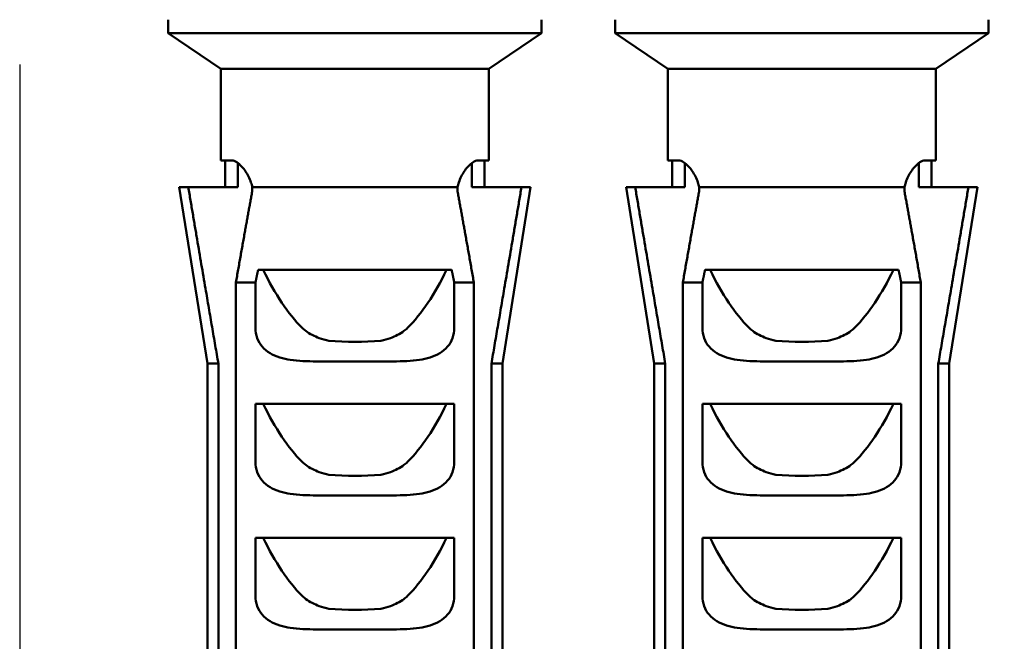
# Model space of a CAD drawing. Units: millimetres. Extents: x 0 to 840, y 0 to 594.
# Drawn here: x 739 to 761, y 466 to 479 of the extents above; entities that cross this region are included whole.
import ezdxf

# ---------------------------------------------------------------- set-up
doc = ezdxf.new("R2010")
doc.units = ezdxf.units.MM
doc.header["$LTSCALE"] = 2
doc.layers.add('Arêtes visibles(ISO)', color=7, linetype='Continuous', lineweight=50)
doc.layers.add('Cotes(ISO)', color=7, linetype='Continuous', lineweight=25)
doc.styles.add('MANTION', font='arial.ttf')
doc.dimstyles.new('Plan commercial', dxfattribs={"dimscale": 2, "dimtxt": 3, "dimasz": 2.5, "dimexe": 3, "dimexo": 1, "dimgap": 0.762, "dimtad": 1, "dimtoh": 1, "dimrnd": 1e-08, "dimtxsty": 'MANTION', "dimcen": 0.09, "dimdle": 10, "dimclrd": 7, "dimclre": 7, "dimclrt": 256, "dimazin": 2, "dimtfac": 0.5, "dimtmove": 0, "dimatfit": 3, "dimfxl": 1, "dimtolj": 1, "dimlwd": 25, "dimlwe": 25, "dimarcsym": 0})

# ---------------------------------------------------------------- blocks, each defined once
blk = doc.blocks.new('*D14')
at = {"layer": 'Cotes(ISO)', "color": 7, "linetype": 'Continuous', "lineweight": 25, "transparency": 16777216}
for p, q in [((738.78, 478.426), (738.78, 418.426)), ((763.78, 478.426), (763.78, 418.426)), ((743.78, 424.426), (758.78, 424.426))]:
    blk.add_line(p, q, dxfattribs=at)
at = {"layer": 'Cotes(ISO)', "color": 7, "linetype": 'Continuous', "transparency": 16777216}
for points in [[(743.78, 425.259), (743.78, 423.592), (738.78, 424.426)], [(758.78, 425.259), (758.78, 423.592), (763.78, 424.426)]]:
    blk.add_solid(points, dxfattribs=at)
at = {"layer": 'Defpoints', "color": 0, "linetype": 'Continuous', "transparency": 16777216}
for p in [(738.78, 480.426), (763.78, 480.426), (763.78, 424.426)]:
    blk.add_point(p, dxfattribs=at)
at = {"layer": 'Cotes(ISO)', "color": 154, "linetype": 'Continuous', "lineweight": 25, "true_color": 0x004691, "transparency": 16777216, "char_height": 6, "attachment_point": 1, "style": 'MANTION'}
for s, insert in [('\\A1; 25', (745.622, 432.077)), ('\\A1;[1]', (747.177, 422.902))]:
    blk.add_mtext(s, dxfattribs=dict(at, insert=insert))

msp = doc.modelspace()

# ---------------------------------------------------------------- linework, layer by layer
at = {"layer": 'Arêtes visibles(ISO)'}
for p, q in [((742.1058, 479.1252), (742.1058, 479.4257)), ((750.4545, 479.1252), (750.4545, 479.4257)), ((752.1058, 479.1252), (752.1058, 479.4257)), ((760.4545, 479.1252), (760.4545, 479.4257)), ((750.4545, 479.1252), (742.1058, 479.1252)), ((743.2802, 478.3257), (742.1058, 479.1252)), ((749.2802, 478.3257), (750.4545, 479.1252)), ((760.4545, 479.1252), (752.1058, 479.1252)), ((753.2802, 478.3257), (752.1058, 479.1252)), ((759.2802, 478.3257), (760.4545, 479.1252)), ((749.2802, 478.3257), (743.2802, 478.3257)), ((743.2802, 476.2757), (743.2802, 478.3257)), ((749.2802, 476.2757), (749.2802, 478.3257)), ((759.2802, 478.3257), (753.2802, 478.3257)), ((753.2802, 476.2757), (753.2802, 478.3257)), ((759.2802, 476.2757), (759.2802, 478.3257)), ((743.553, 476.2757), (743.2802, 476.2757)), ((743.3802, 475.6752), (743.3802, 476.2757)), ((743.6634, 475.6752), (743.6634, 476.2171)), ((748.8969, 476.2171), (748.8969, 475.6752)), ((749.2802, 476.2757), (749.0073, 476.2757)), ((749.1802, 475.6752), (749.1802, 476.2757)), ((753.553, 476.2757), (753.2802, 476.2757)), ((753.3802, 475.6752), (753.3802, 476.2757)), ((753.6634, 475.6752), (753.6634, 476.2171)), ((758.8969, 476.2171), (758.8969, 475.6752)), ((759.2802, 476.2757), (759.0073, 476.2757)), ((759.1802, 475.6752), (759.1802, 476.2757)), ((742.5523, 475.6752), (742.3483, 475.6752)), ((742.9802, 471.7262), (742.3483, 475.6752)), ((742.5523, 475.6752), (743.6634, 475.6752)), ((748.576, 475.6757), (743.9844, 475.6757)), ((748.8969, 475.6752), (750.008, 475.6752)), ((749.5802, 471.7262), (750.212, 475.6752)), ((750.212, 475.6752), (750.008, 475.6752)), ((752.5523, 475.6752), (752.3483, 475.6752)), ((752.9802, 471.7262), (752.3483, 475.6752)), ((752.5523, 475.6752), (753.6634, 475.6752)), ((758.576, 475.6757), (753.9844, 475.6757)), ((758.8969, 475.6752), (760.008, 475.6752)), ((759.5802, 471.7262), (760.212, 475.6752)), ((760.212, 475.6752), (760.008, 475.6752)), ((748.4447, 473.8257), (744.1156, 473.8257)), ((758.4447, 473.8257), (754.1156, 473.8257)), ((743.6179, 473.54), (743.6179, 455.751)), ((744.0556, 473.54), (743.6179, 473.54)), ((744.0556, 472.5263), (744.0556, 473.54)), ((748.5047, 473.54), (748.5047, 472.5263)), ((748.9424, 473.54), (748.5047, 473.54)), ((748.9424, 455.751), (748.9424, 473.54)), ((753.6179, 473.54), (753.6179, 455.751)), ((754.0556, 473.54), (753.6179, 473.54)), ((754.0556, 472.5263), (754.0556, 473.54)), ((758.5047, 473.54), (758.5047, 472.5263)), ((758.9424, 473.54), (758.5047, 473.54)), ((758.9424, 455.751), (758.9424, 473.54)), ((742.9802, 471.7262), (743.2261, 471.7262)), ((742.9802, 455.751), (742.9802, 471.7262)), ((743.2261, 455.751), (743.2261, 471.7262)), ((745.4259, 471.7763), (747.1345, 471.7763)), ((749.3343, 471.7262), (749.3343, 455.751)), ((749.3343, 471.7262), (749.5802, 471.7262)), ((749.5802, 463.9517), (749.5802, 471.7262)), ((752.9802, 471.7262), (753.2261, 471.7262)), ((752.9802, 455.751), (752.9802, 471.7262)), ((753.2261, 455.751), (753.2261, 471.7262)), ((755.4259, 471.7763), (757.1345, 471.7763)), ((759.3343, 471.7262), (759.3343, 455.751)), ((759.3343, 471.7262), (759.5802, 471.7262)), ((759.5802, 463.9517), (759.5802, 471.7262)), ((748.5047, 470.8257), (744.0556, 470.8257)), ((744.0556, 469.5263), (744.0556, 470.8257)), ((748.5047, 470.8257), (748.5047, 469.5263)), ((758.5047, 470.8257), (754.0556, 470.8257)), ((754.0556, 469.5263), (754.0556, 470.8257)), ((758.5047, 470.8257), (758.5047, 469.5263)), ((745.4259, 468.7763), (747.1345, 468.7763)), ((755.4259, 468.7763), (757.1345, 468.7763)), ((748.5047, 467.8257), (744.0556, 467.8257)), ((744.0556, 466.5263), (744.0556, 467.8257)), ((748.5047, 467.8257), (748.5047, 466.5263)), ((758.5047, 467.8257), (754.0556, 467.8257)), ((754.0556, 466.5263), (754.0556, 467.8257)), ((758.5047, 467.8257), (758.5047, 466.5263)), ((745.4259, 465.7763), (747.1345, 465.7763)), ((755.4259, 465.7763), (757.1345, 465.7763))]:
    msp.add_line(p, q, dxfattribs=at)
for centre, major_axis, ratio, start_param, end_param in [((743.5862, 475.5493), (-0.1101, -0.6015), 0.6369483, 1.730318, 1.896975), ((748.9742, 475.5493), (-0.1101, 0.6015), 0.6369483, 1.2446176, 1.4112746), ((753.5862, 475.5493), (-0.1101, -0.6015), 0.6369483, 1.730318, 1.896975), ((758.9742, 475.5493), (-0.1101, 0.6015), 0.6369483, 1.2446176, 1.4112746), ((746.2802, 480.5811), (0, -8.6233), 0.3826834, 5.61249, 5.9180233), ((746.2802, 480.5811), (0, -8.6233), 0.3826834, 0.365162, 0.6706953), ((756.2802, 480.5811), (0, -8.6233), 0.3826834, 5.61249, 5.9180233), ((756.2802, 480.5811), (0, -8.6233), 0.3826834, 0.365162, 0.6706953), ((746.2802, 473.4782), (-3.3, 0), 0.3826834, 1.3933232, 1.7482694), ((756.2802, 473.4782), (-3.3, 0), 0.3826834, 1.3933232, 1.7482694), ((746.2802, 477.5811), (0, -8.6233), 0.3826834, 5.61249, 5.9180233), ((746.2802, 477.5811), (0, -8.6233), 0.3826834, 0.365162, 0.6706953), ((756.2802, 477.5811), (0, -8.6233), 0.3826834, 5.61249, 5.9180233), ((756.2802, 477.5811), (0, -8.6233), 0.3826834, 0.365162, 0.6706953), ((746.2802, 470.4782), (-3.3, 0), 0.3826834, 1.3933232, 1.7482694), ((756.2802, 470.4782), (-3.3, 0), 0.3826834, 1.3933232, 1.7482694), ((746.2802, 474.5811), (0, -8.6233), 0.3826834, 5.61249, 5.9180233), ((746.2802, 474.5811), (0, -8.6233), 0.3826834, 0.365162, 0.6706953), ((756.2802, 474.5811), (0, -8.6233), 0.3826834, 5.61249, 5.9180233), ((756.2802, 474.5811), (0, -8.6233), 0.3826834, 0.365162, 0.6706953), ((746.2802, 467.4782), (-3.3, 0), 0.3826834, 1.3933232, 1.7482694), ((756.2802, 467.4782), (-3.3, 0), 0.3826834, 1.3933232, 1.7482694)]:
    msp.add_ellipse(centre, major_axis=major_axis, ratio=ratio, start_param=start_param, end_param=end_param, dxfattribs=at)
for points, knots in [([(743.553, 476.2757), (743.5879, 476.266), (743.6264, 476.2457), (743.7232, 476.1709), (743.7827, 476.1056), (743.8788, 475.9622), (743.9236, 475.877), (743.9668, 475.7472), (743.9765, 475.7118), (743.9844, 475.6757)], [-0.1209995, -0.1209995, -0.1209995, -0.1209995, -0.09662047, -0.09662047, -0.06160491, -0.06160491, -0.03080246, -0.03080246, -0.01981891, -0.01981891, -0.01981891, -0.01981891]), ([(748.576, 475.6757), (748.5839, 475.7118), (748.5935, 475.7472), (748.6368, 475.877), (748.6815, 475.9622), (748.7776, 476.1056), (748.8371, 476.1709), (748.9339, 476.2457), (748.9724, 476.266), (749.0073, 476.2757)], [-0.23575641, -0.23575641, -0.23575641, -0.23575641, -0.22477287, -0.22477287, -0.19397041, -0.19397041, -0.15895485, -0.15895485, -0.13457582, -0.13457582, -0.13457582, -0.13457582]), ([(753.553, 476.2757), (753.5879, 476.266), (753.6264, 476.2457), (753.7232, 476.1709), (753.7827, 476.1056), (753.8788, 475.9622), (753.9236, 475.877), (753.9668, 475.7472), (753.9765, 475.7118), (753.9844, 475.6757)], [-0.1209995, -0.1209995, -0.1209995, -0.1209995, -0.09662047, -0.09662047, -0.06160491, -0.06160491, -0.03080246, -0.03080246, -0.01981891, -0.01981891, -0.01981891, -0.01981891]), ([(758.576, 475.6757), (758.5839, 475.7118), (758.5935, 475.7472), (758.6368, 475.877), (758.6815, 475.9622), (758.7776, 476.1056), (758.8371, 476.1709), (758.9339, 476.2457), (758.9724, 476.266), (759.0073, 476.2757)], [-0.23575641, -0.23575641, -0.23575641, -0.23575641, -0.22477287, -0.22477287, -0.19397041, -0.19397041, -0.15895485, -0.15895485, -0.13457582, -0.13457582, -0.13457582, -0.13457582]), ([(745.4259, 471.7763), (745.216, 471.7763), (745.0142, 471.7827), (744.6815, 471.8326), (744.5089, 471.8805), (744.3203, 471.994), (744.2528, 472.0494), (744.1613, 472.1591), (744.122, 472.2244), (744.0692, 472.3698), (744.0556, 472.45), (744.0556, 472.5263)], [-0.18320155, -0.18320155, -0.18320155, -0.18320155, -0.12289736, -0.12289736, -0.0711768, -0.0711768, -0.04582931, -0.04582931, -0.02291465, -0.02291465, 0, 0, 0, 0]), ([(745.6976, 472.2352), (745.6222, 472.2532), (745.5493, 472.2742), (745.3821, 472.3358), (745.2682, 472.3923), (745.1553, 472.4771), (745.1276, 472.5007), (745.1017, 472.5263)], [-0.401353842, -0.401353842, -0.401353842, -0.401353842, -0.379572567, -0.379572567, -0.347587913, -0.347587913, -0.337132823, -0.337132823, -0.337132823, -0.337132823]), ([(747.4586, 472.5263), (747.4327, 472.5007), (747.4051, 472.4771), (747.2921, 472.3923), (747.1782, 472.3358), (747.011, 472.2742), (746.9381, 472.2532), (746.8628, 472.2352)], [-0.575646162, -0.575646162, -0.575646162, -0.575646162, -0.565191072, -0.565191072, -0.533206418, -0.533206418, -0.511425143, -0.511425143, -0.511425143, -0.511425143]), ([(748.5047, 472.5263), (748.5047, 472.45), (748.4912, 472.3698), (748.4383, 472.2244), (748.399, 472.1591), (748.3075, 472.0494), (748.24, 471.994), (748.0515, 471.8805), (747.8788, 471.8326), (747.5461, 471.7827), (747.3443, 471.7763), (747.1345, 471.7763)], [-0.52939595, -0.52939595, -0.52939595, -0.52939595, -0.50648129, -0.50648129, -0.48356664, -0.48356664, -0.45821915, -0.45821915, -0.40649859, -0.40649859, -0.3461944, -0.3461944, -0.3461944, -0.3461944]), ([(755.4259, 471.7763), (755.216, 471.7763), (755.0142, 471.7827), (754.6815, 471.8326), (754.5089, 471.8805), (754.3203, 471.994), (754.2528, 472.0494), (754.1613, 472.1591), (754.122, 472.2244), (754.0692, 472.3698), (754.0556, 472.45), (754.0556, 472.5263)], [-0.18320155, -0.18320155, -0.18320155, -0.18320155, -0.12289736, -0.12289736, -0.0711768, -0.0711768, -0.04582931, -0.04582931, -0.02291465, -0.02291465, 0, 0, 0, 0]), ([(755.6976, 472.2352), (755.6222, 472.2532), (755.5493, 472.2742), (755.3821, 472.3358), (755.2682, 472.3923), (755.1553, 472.4771), (755.1276, 472.5007), (755.1017, 472.5263)], [-0.401353842, -0.401353842, -0.401353842, -0.401353842, -0.379572567, -0.379572567, -0.347587913, -0.347587913, -0.337132823, -0.337132823, -0.337132823, -0.337132823]), ([(757.4586, 472.5263), (757.4327, 472.5007), (757.4051, 472.4771), (757.2921, 472.3923), (757.1782, 472.3358), (757.011, 472.2742), (756.9381, 472.2532), (756.8628, 472.2352)], [-0.575646162, -0.575646162, -0.575646162, -0.575646162, -0.565191072, -0.565191072, -0.533206418, -0.533206418, -0.511425143, -0.511425143, -0.511425143, -0.511425143]), ([(758.5047, 472.5263), (758.5047, 472.45), (758.4912, 472.3698), (758.4383, 472.2244), (758.399, 472.1591), (758.3075, 472.0494), (758.24, 471.994), (758.0515, 471.8805), (757.8788, 471.8326), (757.5461, 471.7827), (757.3443, 471.7763), (757.1345, 471.7763)], [-0.52939595, -0.52939595, -0.52939595, -0.52939595, -0.50648129, -0.50648129, -0.48356664, -0.48356664, -0.45821915, -0.45821915, -0.40649859, -0.40649859, -0.3461944, -0.3461944, -0.3461944, -0.3461944]), ([(745.4259, 468.7763), (745.216, 468.7763), (745.0142, 468.7827), (744.6815, 468.8326), (744.5089, 468.8805), (744.3203, 468.994), (744.2528, 469.0494), (744.1613, 469.1591), (744.122, 469.2244), (744.0692, 469.3698), (744.0556, 469.45), (744.0556, 469.5263)], [-0.18320155, -0.18320155, -0.18320155, -0.18320155, -0.12289736, -0.12289736, -0.0711768, -0.0711768, -0.04582931, -0.04582931, -0.02291465, -0.02291465, 0, 0, 0, 0]), ([(745.6976, 469.2352), (745.6222, 469.2532), (745.5493, 469.2742), (745.3821, 469.3358), (745.2682, 469.3923), (745.1553, 469.4771), (745.1276, 469.5007), (745.1017, 469.5263)], [-0.401353842, -0.401353842, -0.401353842, -0.401353842, -0.379572567, -0.379572567, -0.347587913, -0.347587913, -0.337132823, -0.337132823, -0.337132823, -0.337132823]), ([(747.4586, 469.5263), (747.4327, 469.5007), (747.4051, 469.4771), (747.2921, 469.3923), (747.1782, 469.3358), (747.011, 469.2742), (746.9381, 469.2532), (746.8628, 469.2352)], [-0.575646162, -0.575646162, -0.575646162, -0.575646162, -0.565191072, -0.565191072, -0.533206418, -0.533206418, -0.511425143, -0.511425143, -0.511425143, -0.511425143]), ([(748.5047, 469.5263), (748.5047, 469.45), (748.4912, 469.3698), (748.4383, 469.2244), (748.399, 469.1591), (748.3075, 469.0494), (748.24, 468.994), (748.0515, 468.8805), (747.8788, 468.8326), (747.5461, 468.7827), (747.3443, 468.7763), (747.1345, 468.7763)], [-0.52939595, -0.52939595, -0.52939595, -0.52939595, -0.50648129, -0.50648129, -0.48356664, -0.48356664, -0.45821915, -0.45821915, -0.40649859, -0.40649859, -0.3461944, -0.3461944, -0.3461944, -0.3461944]), ([(755.4259, 468.7763), (755.216, 468.7763), (755.0142, 468.7827), (754.6815, 468.8326), (754.5089, 468.8805), (754.3203, 468.994), (754.2528, 469.0494), (754.1613, 469.1591), (754.122, 469.2244), (754.0692, 469.3698), (754.0556, 469.45), (754.0556, 469.5263)], [-0.18320155, -0.18320155, -0.18320155, -0.18320155, -0.12289736, -0.12289736, -0.0711768, -0.0711768, -0.04582931, -0.04582931, -0.02291465, -0.02291465, 0, 0, 0, 0]), ([(755.6976, 469.2352), (755.6222, 469.2532), (755.5493, 469.2742), (755.3821, 469.3358), (755.2682, 469.3923), (755.1553, 469.4771), (755.1276, 469.5007), (755.1017, 469.5263)], [-0.401353842, -0.401353842, -0.401353842, -0.401353842, -0.379572567, -0.379572567, -0.347587913, -0.347587913, -0.337132823, -0.337132823, -0.337132823, -0.337132823]), ([(757.4586, 469.5263), (757.4327, 469.5007), (757.4051, 469.4771), (757.2921, 469.3923), (757.1782, 469.3358), (757.011, 469.2742), (756.9381, 469.2532), (756.8628, 469.2352)], [-0.575646162, -0.575646162, -0.575646162, -0.575646162, -0.565191072, -0.565191072, -0.533206418, -0.533206418, -0.511425143, -0.511425143, -0.511425143, -0.511425143]), ([(758.5047, 469.5263), (758.5047, 469.45), (758.4912, 469.3698), (758.4383, 469.2244), (758.399, 469.1591), (758.3075, 469.0494), (758.24, 468.994), (758.0515, 468.8805), (757.8788, 468.8326), (757.5461, 468.7827), (757.3443, 468.7763), (757.1345, 468.7763)], [-0.52939595, -0.52939595, -0.52939595, -0.52939595, -0.50648129, -0.50648129, -0.48356664, -0.48356664, -0.45821915, -0.45821915, -0.40649859, -0.40649859, -0.3461944, -0.3461944, -0.3461944, -0.3461944]), ([(745.4259, 465.7763), (745.216, 465.7763), (745.0142, 465.7827), (744.6815, 465.8326), (744.5089, 465.8805), (744.3203, 465.994), (744.2528, 466.0494), (744.1613, 466.1591), (744.122, 466.2244), (744.0692, 466.3698), (744.0556, 466.45), (744.0556, 466.5263)], [-0.18320155, -0.18320155, -0.18320155, -0.18320155, -0.12289736, -0.12289736, -0.0711768, -0.0711768, -0.04582931, -0.04582931, -0.02291465, -0.02291465, 0, 0, 0, 0]), ([(745.6976, 466.2352), (745.6222, 466.2532), (745.5493, 466.2742), (745.3821, 466.3358), (745.2682, 466.3923), (745.1553, 466.4771), (745.1276, 466.5007), (745.1017, 466.5263)], [-0.401353842, -0.401353842, -0.401353842, -0.401353842, -0.379572567, -0.379572567, -0.347587913, -0.347587913, -0.337132823, -0.337132823, -0.337132823, -0.337132823]), ([(747.4586, 466.5263), (747.4327, 466.5007), (747.4051, 466.4771), (747.2921, 466.3923), (747.1782, 466.3358), (747.011, 466.2742), (746.9381, 466.2532), (746.8628, 466.2352)], [-0.575646162, -0.575646162, -0.575646162, -0.575646162, -0.565191072, -0.565191072, -0.533206418, -0.533206418, -0.511425143, -0.511425143, -0.511425143, -0.511425143]), ([(748.5047, 466.5263), (748.5047, 466.45), (748.4912, 466.3698), (748.4383, 466.2244), (748.399, 466.1591), (748.3075, 466.0494), (748.24, 465.994), (748.0515, 465.8805), (747.8788, 465.8326), (747.5461, 465.7827), (747.3443, 465.7763), (747.1345, 465.7763)], [-0.52939595, -0.52939595, -0.52939595, -0.52939595, -0.50648129, -0.50648129, -0.48356664, -0.48356664, -0.45821915, -0.45821915, -0.40649859, -0.40649859, -0.3461944, -0.3461944, -0.3461944, -0.3461944]), ([(755.4259, 465.7763), (755.216, 465.7763), (755.0142, 465.7827), (754.6815, 465.8326), (754.5089, 465.8805), (754.3203, 465.994), (754.2528, 466.0494), (754.1613, 466.1591), (754.122, 466.2244), (754.0692, 466.3698), (754.0556, 466.45), (754.0556, 466.5263)], [-0.18320155, -0.18320155, -0.18320155, -0.18320155, -0.12289736, -0.12289736, -0.0711768, -0.0711768, -0.04582931, -0.04582931, -0.02291465, -0.02291465, 0, 0, 0, 0]), ([(755.6976, 466.2352), (755.6222, 466.2532), (755.5493, 466.2742), (755.3821, 466.3358), (755.2682, 466.3923), (755.1553, 466.4771), (755.1276, 466.5007), (755.1017, 466.5263)], [-0.401353842, -0.401353842, -0.401353842, -0.401353842, -0.379572567, -0.379572567, -0.347587913, -0.347587913, -0.337132823, -0.337132823, -0.337132823, -0.337132823]), ([(757.4586, 466.5263), (757.4327, 466.5007), (757.4051, 466.4771), (757.2921, 466.3923), (757.1782, 466.3358), (757.011, 466.2742), (756.9381, 466.2532), (756.8628, 466.2352)], [-0.575646162, -0.575646162, -0.575646162, -0.575646162, -0.565191072, -0.565191072, -0.533206418, -0.533206418, -0.511425143, -0.511425143, -0.511425143, -0.511425143]), ([(758.5047, 466.5263), (758.5047, 466.45), (758.4912, 466.3698), (758.4383, 466.2244), (758.399, 466.1591), (758.3075, 466.0494), (758.24, 465.994), (758.0515, 465.8805), (757.8788, 465.8326), (757.5461, 465.7827), (757.3443, 465.7763), (757.1345, 465.7763)], [-0.52939595, -0.52939595, -0.52939595, -0.52939595, -0.50648129, -0.50648129, -0.48356664, -0.48356664, -0.45821915, -0.45821915, -0.40649859, -0.40649859, -0.3461944, -0.3461944, -0.3461944, -0.3461944])]:
    msp.add_open_spline(points, degree=3, knots=knots, dxfattribs=at)
for points, weights in [([(743.2261, 471.7262), (742.9186, 473.5046), (742.5523, 475.6752)], [1.0000037742, 1.00437017715, 1]), ([(750.008, 475.6752), (749.6417, 473.5046), (749.3343, 471.7262)], [1, 1.00437017715, 1.0000037742]), ([(753.2261, 471.7262), (752.9186, 473.5046), (752.5523, 475.6752)], [1.0000037742, 1.00437017715, 1]), ([(760.008, 475.6752), (759.6417, 473.5046), (759.3343, 471.7262)], [1, 1.00437017715, 1.0000037742]), ([(743.9819, 475.5757), (743.8082, 474.6325), (743.6179, 473.54)], [1, 1.00166568498, 1]), ([(748.9424, 473.54), (748.7522, 474.6325), (748.5784, 475.5757)], [1, 1.00166568498, 1]), ([(753.9819, 475.5757), (753.8082, 474.6325), (753.6179, 473.54)], [1, 1.00166568498, 1]), ([(758.9424, 473.54), (758.7522, 474.6325), (758.5784, 475.5757)], [1, 1.00166568498, 1]), ([(744.0556, 473.54), (744.0858, 473.6848), (744.1156, 473.8257)], [1, 1.00004178908, 1]), ([(748.4447, 473.8257), (748.4745, 473.6848), (748.5047, 473.54)], [1, 1.00004178908, 1]), ([(754.0556, 473.54), (754.0858, 473.6848), (754.1156, 473.8257)], [1, 1.00004178908, 1]), ([(758.4447, 473.8257), (758.4745, 473.6848), (758.5047, 473.54)], [1, 1.00004178908, 1])]:
    msp.add_rational_spline(points, weights, degree=2, dxfattribs=at)

# ---------------------------------------------------------------- dimensions: what is measured, and where the dimension line sits
at = {"layer": 'Cotes(ISO)', "color": 7, "linetype": 'Continuous', "lineweight": 25}
dim = msp.add_linear_dim(base=(763.7802, 424.4257), p1=(738.7802, 480.4257), p2=(763.7802, 480.4257), text=' <>\\X[1]', dimstyle='Plan commercial', override={"dimgap": 0.762, "dimtoh": 0, "dimdec": 2, "dimpost": '\\X', "dimtol": 0, "dimlim": 0, "dimtp": 0, "dimtm": 0, "dimtdec": 2, "dimtofl": 0, "dimatfit": 1, "dimtvp": -0.25}, dxfattribs=at)
dim.commit()
dim.dimension.update_dxf_attribs({"geometry": '*D14', "text_midpoint": (751.2802, 424.4257), "dimtype": 160})

doc.saveas('drawing.dxf')
